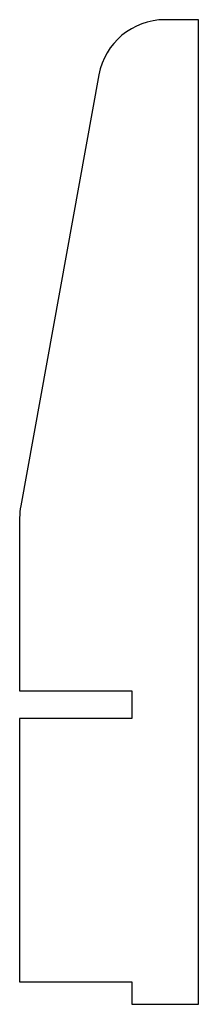
# Model space of a CAD drawing. Units: millimetres. Extents: x 5 to 85, y -69 to 371.
import ezdxf

# ---------------------------------------------------------------- set-up
doc = ezdxf.new("R2010")
doc.units = ezdxf.units.MM

msp = doc.modelspace()

# ---------------------------------------------------------------- linework, layer by layer
at = {"color": 7, "linetype": 'Continuous', "lineweight": 25}
for p, q in [((85, 371), (70.03, 371)), ((85, -68.8), (85, 371)), ((40.52, 346.37), (5.48, 153.86)), ((5, 148.49), (5, 71.2)), ((5, 71.2), (55.2, 71.2)), ((55.2, 71.2), (55.2, 58.8)), ((55.2, 58.8), (5, 58.8)), ((5, 58.8), (5, -58.8)), ((5, -58.8), (55.2, -58.8)), ((55.2, -58.8), (55.2, -68.8)), ((55.2, -68.8), (85, -68.8))]:
    msp.add_line(p, q, dxfattribs=at)
for centre, start, end in [((70.03, 341), 90, 169.686), ((35, 148.49), 169.686, 180)]:
    msp.add_arc(centre, 30, start, end, dxfattribs=at)

doc.saveas('drawing.dxf')
